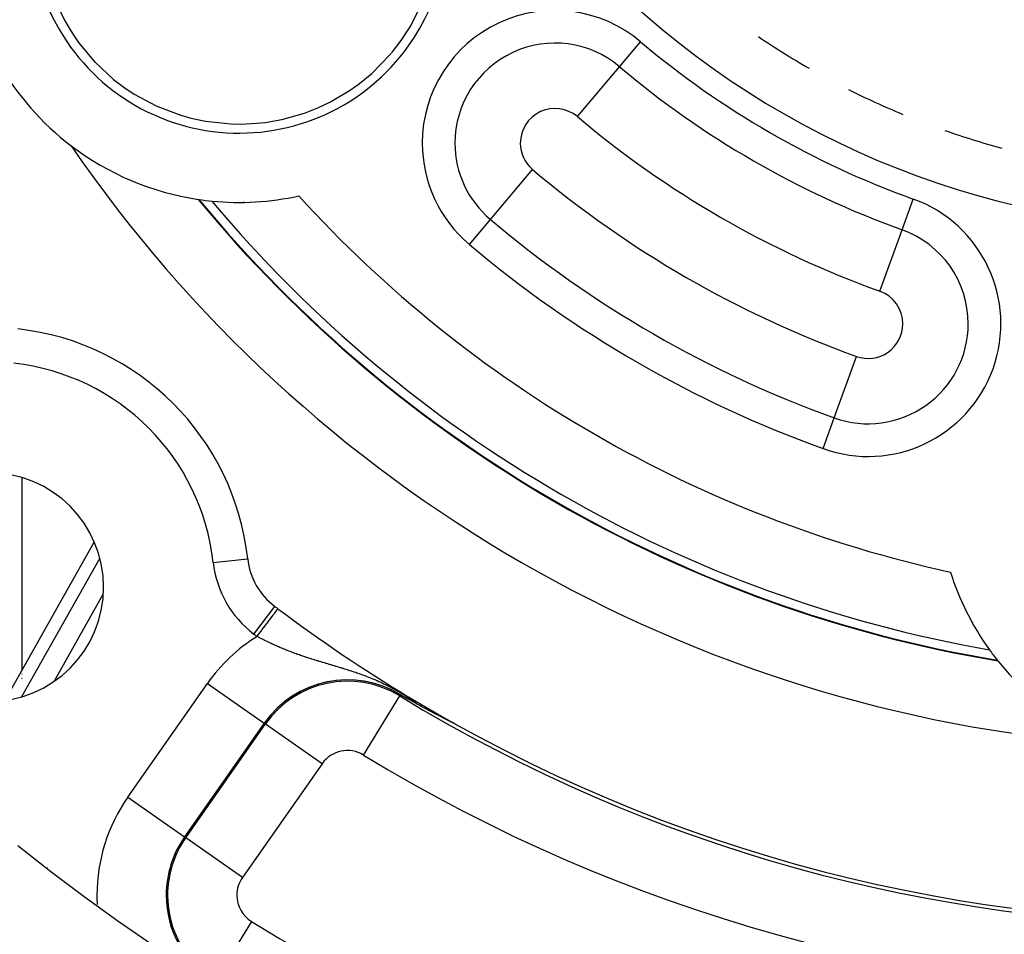
# Model space of a CAD drawing. Extents: x 24 to 849, y -448 to 237.
# Drawn here: x 755 to 784, y -145 to -118 of the extents above; entities that cross this region are included whole.
import ezdxf

# ---------------------------------------------------------------- set-up
doc = ezdxf.new("R2010")
doc.units = 0
doc.linetypes.add('DASHED', pattern=[11.05, 8.7, -2.35])
doc.layers.get('0').update_dxf_attribs({"linetype": 'CONTINUOUS'})
doc.layers.add('NEVIDI', color=4, linetype='DASHED')

msp = doc.modelspace()

# ---------------------------------------------------------------- linework, layer by layer
at = {"color": 2}
for p, q in [((756.116577, -117.81845), (756.42858, -118.485566)), ((766.420564, -118.606201), (766.749456, -117.946825)), ((756.42858, -118.485566), (756.599532, -118.776398)), ((766.130416, -119.05717), (766.355017, -118.716212)), ((766.355017, -118.716212), (766.420564, -118.606201)), ((756.599532, -118.776398), (756.667879, -118.8826)), ((756.667879, -118.8826), (756.823732, -119.107296)), ((756.823732, -119.107296), (757.294837, -119.67306)), ((765.881249, -119.380611), (766.130416, -119.05717)), ((765.282371, -120.004218), (765.798598, -119.478426)), ((765.798598, -119.478426), (765.881249, -119.380611)), ((757.294837, -119.67306), (757.311253, -119.690291)), ((757.311253, -119.690291), (757.834994, -120.174053)), ((764.92961, -120.295309), (765.282371, -120.004218)), ((757.834994, -120.174053), (758.127787, -120.397517)), ((758.127787, -120.397517), (758.434459, -120.601519)), ((764.702843, -120.458893), (764.92961, -120.295309)), ((758.434459, -120.601519), (759.062473, -120.93905)), ((764.096907, -120.821091), (764.690981, -120.466991)), ((764.690981, -120.466991), (764.702843, -120.458893)), ((759.062473, -120.93905), (759.084113, -120.948956)), ((759.084113, -120.948956), (759.772504, -121.210004)), ((763.393775, -121.127501), (763.725917, -120.996697)), ((763.725917, -120.996697), (764.069747, -120.835061)), ((764.069747, -120.835061), (764.096907, -120.821091)), ((759.772504, -121.210004), (760.03572, -121.284138)), ((760.03572, -121.284138), (760.158396, -121.31415)), ((762.685942, -121.330803), (763.339053, -121.146788)), ((763.339053, -121.146788), (763.393775, -121.127501)), ((760.158396, -121.31415), (760.489059, -121.381009)), ((760.489059, -121.381009), (761.221429, -121.458615)), ((761.221429, -121.458615), (761.506385, -121.463369)), ((761.506385, -121.463369), (761.957736, -121.441909)), ((761.957736, -121.441909), (762.207087, -121.414639)), ((762.207087, -121.414639), (762.685942, -121.330803)), ((761.587347, -123.71469), (761.604103, -123.724365)), ((761.604103, -123.724365), (761.587347, -123.71469)), ((756.621743, -127.721646), (756.62212, -127.723574)), ((754.704385, -138.093158), (757.276082, -133.533129)), ((782.604754, -135.946501), (782.604754, -135.947717)), ((782.60532, -135.849423), (782.622161, -135.859146)), ((782.622161, -135.859146), (782.60532, -135.849423)), ((782.604754, -136.792368), (782.604754, -136.796402)), ((766.143054, -137.953645), (766.113006, -137.936511)), ((766.317486, -138.052544), (766.143054, -137.953645)), ((766.412884, -138.106241), (766.317486, -138.052544)), ((766.581442, -138.200477), (766.412884, -138.106241)), ((766.582689, -138.201175), (766.58144, -138.200473)), ((766.583937, -138.201877), (766.582689, -138.201175)), ((766.584666, -138.202286), (766.583937, -138.201877)), ((766.585186, -138.202579), (766.584666, -138.202286)), ((766.586435, -138.20328), (766.585186, -138.202579)), ((766.587684, -138.203981), (766.586435, -138.20328)), ((766.588933, -138.204681), (766.587684, -138.203981)), ((766.590182, -138.205381), (766.588933, -138.204681)), ((766.591431, -138.206082), (766.590182, -138.205381)), ((766.592681, -138.206781), (766.591431, -138.206082)), ((766.593931, -138.207481), (766.592681, -138.206781)), ((766.594467, -138.207781), (766.593931, -138.207481)), ((766.595182, -138.20818), (766.594467, -138.207781)), ((766.596433, -138.20888), (766.595182, -138.20818)), ((766.597685, -138.209579), (766.596433, -138.20888)), ((766.598937, -138.210278), (766.597685, -138.209579)), ((766.60019, -138.210978), (766.598937, -138.210278)), ((766.601443, -138.211677), (766.60019, -138.210978)), ((766.602697, -138.212376), (766.601443, -138.211677)), ((766.603952, -138.213075), (766.602697, -138.212376)), ((766.605208, -138.213775), (766.603952, -138.213075)), ((766.606464, -138.214474), (766.605208, -138.213775)), ((766.607721, -138.215174), (766.606464, -138.214474)), ((766.608636, -138.215683), (766.607721, -138.215174)), ((766.60898, -138.215874), (766.608636, -138.215683)), ((766.610239, -138.216574), (766.60898, -138.215874)), ((766.611499, -138.217275), (766.610239, -138.216574)), ((766.61276, -138.217975), (766.611499, -138.217275)), ((766.614022, -138.218676), (766.61276, -138.217975)), ((766.615286, -138.219378), (766.614022, -138.218676)), ((766.616551, -138.220079), (766.615286, -138.219378)), ((766.617816, -138.220781), (766.616551, -138.220079)), ((766.619084, -138.221484), (766.617816, -138.220781)), ((766.620352, -138.222187), (766.619084, -138.221484)), ((766.621622, -138.22289), (766.620352, -138.222187)), ((766.622893, -138.223594), (766.621622, -138.22289)), ((766.623166, -138.223745), (766.622893, -138.223594)), ((766.624166, -138.224298), (766.623166, -138.223745)), ((766.62544, -138.225003), (766.624166, -138.224298)), ((766.626716, -138.225709), (766.62544, -138.225003)), ((766.627993, -138.226415), (766.626716, -138.225709)), ((766.629272, -138.227122), (766.627993, -138.226415)), ((766.630552, -138.227829), (766.629272, -138.227122)), ((766.631834, -138.228537), (766.630552, -138.227829)), ((766.632369, -138.228833), (766.631834, -138.228537)), ((766.633118, -138.229246), (766.632369, -138.228833)), ((766.634404, -138.229956), (766.633118, -138.229246)), ((766.635692, -138.230666), (766.634404, -138.229956)), ((766.636981, -138.231377), (766.635692, -138.230666)), ((766.638272, -138.232089), (766.636981, -138.231377)), ((766.639566, -138.232802), (766.638272, -138.232089)), ((766.640676, -138.233414), (766.639566, -138.232802)), ((766.640861, -138.233516), (766.640676, -138.233414)), ((766.642158, -138.234231), (766.640861, -138.233516)), ((766.643458, -138.234946), (766.642158, -138.234231)), ((766.644759, -138.235663), (766.643458, -138.234946)), ((766.646063, -138.23638), (766.644759, -138.235663)), ((766.647369, -138.237099), (766.646063, -138.23638)), ((766.648677, -138.237818), (766.647369, -138.237099)), ((766.649987, -138.238539), (766.648677, -138.237818)), ((766.6513, -138.239261), (766.649987, -138.238539)), ((766.652615, -138.239983), (766.6513, -138.239261)), ((766.653932, -138.240707), (766.652615, -138.239983)), ((766.655252, -138.241432), (766.653932, -138.240707)), ((766.655913, -138.241795), (766.655252, -138.241432)), ((766.656574, -138.242158), (766.655913, -138.241795)), ((766.657899, -138.242886), (766.656574, -138.242158)), ((766.659226, -138.243614), (766.657899, -138.242886)), ((766.660556, -138.244344), (766.659226, -138.243614)), ((766.661888, -138.245075), (766.660556, -138.244344)), ((766.663223, -138.245807), (766.661888, -138.245075)), ((766.66456, -138.24654), (766.663223, -138.245807)), ((766.6659, -138.247275), (766.66456, -138.24654)), ((766.667243, -138.248011), (766.6659, -138.247275)), ((766.668589, -138.248748), (766.667243, -138.248011)), ((766.669937, -138.249487), (766.668589, -138.248748)), ((766.671288, -138.250227), (766.669937, -138.249487)), ((766.672642, -138.250969), (766.671288, -138.250227)), ((766.673708, -138.251552), (766.672642, -138.250969)), ((766.673999, -138.251712), (766.673708, -138.251552)), ((766.675358, -138.252456), (766.673999, -138.251712)), ((766.676721, -138.253201), (766.675358, -138.252456)), ((766.678086, -138.253949), (766.676721, -138.253201)), ((766.679455, -138.254697), (766.678086, -138.253949)), ((766.67956, -138.254755), (766.679455, -138.254697)), ((766.680826, -138.255447), (766.67956, -138.254755)), ((766.682201, -138.256199), (766.680826, -138.255447)), ((766.683578, -138.256952), (766.682201, -138.256199)), ((766.684268, -138.257329), (766.683578, -138.256952)), ((766.684959, -138.257707), (766.684268, -138.257329)), ((766.686343, -138.258463), (766.684959, -138.257707)), ((766.68773, -138.259221), (766.686343, -138.258463)), ((766.68912, -138.259981), (766.68773, -138.259221)), ((766.690514, -138.260742), (766.68912, -138.259981)), ((766.69191, -138.261504), (766.690514, -138.260742)), ((766.69331, -138.262269), (766.69191, -138.261504)), ((766.694714, -138.263035), (766.69331, -138.262269)), ((766.69612, -138.263802), (766.694714, -138.263035)), ((766.69753, -138.264572), (766.69612, -138.263802)), ((766.698944, -138.265343), (766.69753, -138.264572)), ((766.700361, -138.266116), (766.698944, -138.265343)), ((766.701781, -138.26689), (766.700361, -138.266116)), ((766.703205, -138.267666), (766.701781, -138.26689)), ((766.704632, -138.268445), (766.703205, -138.267666)), ((766.706063, -138.269224), (766.704632, -138.268445)), ((766.707498, -138.270006), (766.706063, -138.269224)), ((766.708936, -138.27079), (766.707498, -138.270006)), ((766.710378, -138.271575), (766.708936, -138.27079)), ((766.711823, -138.272362), (766.710378, -138.271575)), ((766.713272, -138.273151), (766.711823, -138.272362)), ((766.714725, -138.273942), (766.713272, -138.273151)), ((766.716182, -138.274735), (766.714725, -138.273942)), ((766.717642, -138.27553), (766.716182, -138.274735)), ((766.719106, -138.276326), (766.717642, -138.27553)), ((766.720574, -138.277125), (766.719106, -138.276326)), ((766.722046, -138.277926), (766.720574, -138.277125)), ((766.723522, -138.278728), (766.722046, -138.277926)), ((766.725001, -138.279533), (766.723522, -138.278728)), ((766.725743, -138.279936), (766.725001, -138.279533)), ((766.727057, -138.28065), (766.725743, -138.279936)), ((766.728931, -138.281668), (766.727057, -138.28065)), ((766.729464, -138.281958), (766.728931, -138.281668)), ((766.73096, -138.282771), (766.729464, -138.281958)), ((766.732459, -138.283585), (766.73096, -138.282771)), ((766.733963, -138.284402), (766.732459, -138.283585)), ((766.735471, -138.285221), (766.733963, -138.284402)), ((766.736983, -138.286041), (766.735471, -138.285221)), ((766.738499, -138.286864), (766.736983, -138.286041)), ((766.74002, -138.287689), (766.738499, -138.286864)), ((766.741544, -138.288517), (766.74002, -138.287689)), ((766.743073, -138.289346), (766.741544, -138.288517)), ((766.744606, -138.290177), (766.743073, -138.289346)), ((766.746144, -138.291011), (766.744606, -138.290177)), ((766.747685, -138.291847), (766.746144, -138.291011)), ((766.749231, -138.292685), (766.747685, -138.291847)), ((766.750782, -138.293525), (766.749231, -138.292685)), ((766.751004, -138.293645), (766.750782, -138.293525)), ((766.752337, -138.294367), (766.751004, -138.293645)), ((766.753896, -138.295212), (766.752337, -138.294367)), ((766.75546, -138.296058), (766.753896, -138.295212)), ((766.757028, -138.296908), (766.75546, -138.296058)), ((766.758601, -138.297759), (766.757028, -138.296908)), ((766.760178, -138.298612), (766.758601, -138.297759)), ((766.76176, -138.299468), (766.760178, -138.298612)), ((766.763347, -138.300327), (766.76176, -138.299468)), ((766.764938, -138.301187), (766.763347, -138.300327)), ((766.765575, -138.301532), (766.764938, -138.301187)), ((766.766533, -138.30205), (766.765575, -138.301532)), ((766.768134, -138.302915), (766.766533, -138.30205)), ((766.769739, -138.303782), (766.768134, -138.302915)), ((766.771349, -138.304652), (766.769739, -138.303782)), ((766.772963, -138.305524), (766.771349, -138.304652)), ((766.774583, -138.306399), (766.772963, -138.305524)), ((766.775124, -138.306691), (766.774583, -138.306399)), ((766.776207, -138.307276), (766.775124, -138.306691)), ((766.777836, -138.308155), (766.776207, -138.307276)), ((766.77947, -138.309037), (766.777836, -138.308155)), ((766.781109, -138.309921), (766.77947, -138.309037)), ((766.782752, -138.310808), (766.781109, -138.309921)), ((766.784401, -138.311697), (766.782752, -138.310808)), ((766.786054, -138.312589), (766.784401, -138.311697)), ((766.787713, -138.313483), (766.786054, -138.312589)), ((766.789376, -138.314379), (766.787713, -138.313483)), ((766.791045, -138.315278), (766.789376, -138.314379)), ((766.792719, -138.316179), (766.791045, -138.315278)), ((766.794398, -138.317083), (766.792719, -138.316179)), ((766.796082, -138.31799), (766.794398, -138.317083)), ((766.797771, -138.318899), (766.796082, -138.31799)), ((766.799465, -138.319811), (766.797771, -138.318899)), ((766.801165, -138.320725), (766.799465, -138.319811)), ((766.80287, -138.321642), (766.801165, -138.320725)), ((766.804237, -138.322377), (766.80287, -138.321642)), ((766.80458, -138.322561), (766.804237, -138.322377)), ((766.806295, -138.323484), (766.80458, -138.322561)), ((766.808016, -138.324408), (766.806295, -138.323484)), ((766.809742, -138.325336), (766.808016, -138.324408)), ((766.811474, -138.326266), (766.809742, -138.325336)), ((766.813211, -138.327199), (766.811474, -138.326266)), ((766.814954, -138.328134), (766.813211, -138.327199)), ((766.816702, -138.329073), (766.814954, -138.328134)), ((766.818456, -138.330014), (766.816702, -138.329073)), ((766.820216, -138.330958), (766.818456, -138.330014)), ((766.821981, -138.331904), (766.820216, -138.330958)), ((766.823752, -138.332854), (766.821981, -138.331904)), ((766.82387, -138.332917), (766.823752, -138.332854)), ((766.825528, -138.333806), (766.82387, -138.332917)), ((766.827311, -138.334761), (766.825528, -138.333806)), ((766.829099, -138.33572), (766.827311, -138.334761)), ((766.830893, -138.336681), (766.829099, -138.33572)), ((766.832692, -138.337644), (766.830893, -138.336681)), ((766.834498, -138.338611), (766.832692, -138.337644)), ((766.83631, -138.339581), (766.834498, -138.338611)), ((766.838127, -138.340554), (766.83631, -138.339581)), ((766.839951, -138.34153), (766.838127, -138.340554)), ((766.841781, -138.342509), (766.839951, -138.34153)), ((766.843616, -138.343491), (766.841781, -138.342509)), ((766.845458, -138.344475), (766.843616, -138.343491)), ((766.847306, -138.345463), (766.845458, -138.344475)), ((766.848581, -138.346145), (766.847306, -138.345463)), ((766.849161, -138.346455), (766.848581, -138.346145)), ((766.851021, -138.347449), (766.849161, -138.346455)), ((766.852888, -138.348446), (766.851021, -138.347449)), ((766.854761, -138.349447), (766.852888, -138.348446)), ((766.856641, -138.35045), (766.854761, -138.349447)), ((766.858526, -138.351457), (766.856641, -138.35045)), ((766.860419, -138.352467), (766.858526, -138.351457)), ((766.862317, -138.353481), (766.860419, -138.352467)), ((766.862453, -138.353553), (766.862317, -138.353481)), ((766.864223, -138.354497), (766.862453, -138.353553)), ((766.866134, -138.355517), (766.864223, -138.354497)), ((766.868053, -138.356541), (766.866134, -138.355517)), ((766.869978, -138.357567), (766.868053, -138.356541)), ((766.871909, -138.358597), (766.869978, -138.357567)), ((766.873391, -138.359387), (766.871909, -138.358597)), ((766.873848, -138.35963), (766.873391, -138.359387)), ((766.875793, -138.360667), (766.873848, -138.35963)), ((766.877745, -138.361707), (766.875793, -138.360667)), ((766.878497, -138.362108), (766.877745, -138.361707)), ((766.879703, -138.36275), (766.878497, -138.362108)), ((766.881669, -138.363797), (766.879703, -138.36275)), ((766.883641, -138.364847), (766.881669, -138.363797)), ((766.88562, -138.365901), (766.883641, -138.364847)), ((766.887607, -138.366958), (766.88562, -138.365901)), ((766.8896, -138.368019), (766.887607, -138.366958)), ((766.8916, -138.369084), (766.8896, -138.368019)), ((766.893608, -138.370152), (766.8916, -138.369084)), ((766.895622, -138.371223), (766.893608, -138.370152)), ((766.897644, -138.372298), (766.895622, -138.371223)), ((766.898432, -138.372718), (766.897644, -138.372298)), ((766.899673, -138.373377), (766.898432, -138.372718)), ((766.901709, -138.37446), (766.899673, -138.373377)), ((766.903753, -138.375546), (766.901709, -138.37446)), ((766.905803, -138.376636), (766.903753, -138.375546)), ((766.907862, -138.377729), (766.905803, -138.376636)), ((766.909927, -138.378827), (766.907862, -138.377729)), ((766.912, -138.379928), (766.909927, -138.378827)), ((766.914081, -138.381033), (766.912, -138.379928)), ((766.914677, -138.381349), (766.914081, -138.381033)), ((766.916169, -138.382141), (766.914677, -138.381349)), ((766.918265, -138.383254), (766.916169, -138.382141)), ((766.920369, -138.38437), (766.918265, -138.383254)), ((766.92248, -138.385491), (766.920369, -138.38437)), ((766.923774, -138.386177), (766.92248, -138.385491)), ((766.924599, -138.386615), (766.923774, -138.386177)), ((766.926725, -138.387743), (766.924599, -138.386615)), ((766.92886, -138.388875), (766.926725, -138.387743)), ((766.931002, -138.390011), (766.92886, -138.388875)), ((766.933153, -138.391152), (766.931002, -138.390011)), ((766.935311, -138.392296), (766.933153, -138.391152)), ((766.937477, -138.393444), (766.935311, -138.392296)), ((766.939651, -138.394596), (766.937477, -138.393444)), ((766.941834, -138.395753), (766.939651, -138.394596)), ((766.944024, -138.396913), (766.941834, -138.395753)), ((766.946222, -138.398077), (766.944024, -138.396913)), ((766.946901, -138.398436), (766.946222, -138.398077)), ((766.949255, -138.399683), (766.946901, -138.398436)), ((766.9502, -138.400184), (766.949255, -138.399683)), ((766.950643, -138.400418), (766.9502, -138.400184)), ((766.952866, -138.401595), (766.950643, -138.400418)), ((766.955097, -138.402776), (766.952866, -138.401595)), ((766.957335, -138.40396), (766.955097, -138.402776)), ((766.959582, -138.405149), (766.957335, -138.40396)), ((766.961837, -138.406342), (766.959582, -138.405149)), ((766.964101, -138.407539), (766.961837, -138.406342)), ((766.966372, -138.40874), (766.964101, -138.407539)), ((766.968651, -138.409945), (766.966372, -138.40874)), ((766.970939, -138.411155), (766.968651, -138.409945)), ((766.973235, -138.412368), (766.970939, -138.411155)), ((766.975053, -138.413329), (766.973235, -138.412368)), ((766.975539, -138.413585), (766.975053, -138.413329)), ((766.977851, -138.414807), (766.975539, -138.413585)), ((766.980172, -138.416032), (766.977851, -138.414807)), ((766.9825, -138.417262), (766.980172, -138.416032)), ((766.984837, -138.418496), (766.9825, -138.417262)), ((766.985423, -138.418805), (766.984837, -138.418496)), ((766.987183, -138.419734), (766.985423, -138.418805)), ((766.989536, -138.420976), (766.987183, -138.419734)), ((766.991898, -138.422222), (766.989536, -138.420976)), ((766.994268, -138.423473), (766.991898, -138.422222)), ((766.996647, -138.424727), (766.994268, -138.423473)), ((766.999034, -138.425986), (766.996647, -138.424727)), ((767.001069, -138.427059), (766.999034, -138.425986)), ((767.001429, -138.427249), (767.001069, -138.427059)), ((767.003833, -138.428516), (767.001429, -138.427249)), ((767.006245, -138.429787), (767.003833, -138.428516)), ((767.008665, -138.431062), (767.006245, -138.429787)), ((767.011094, -138.432342), (767.008665, -138.431062)), ((767.013532, -138.433625), (767.011094, -138.432342)), ((767.015978, -138.434913), (767.013532, -138.433625)), ((767.018432, -138.436206), (767.015978, -138.434913)), ((767.020315, -138.437196), (767.018432, -138.436206)), ((767.020895, -138.437502), (767.020315, -138.437196)), ((767.023367, -138.438803), (767.020895, -138.437502)), ((767.025847, -138.440107), (767.023367, -138.438803)), ((767.027268, -138.440855), (767.025847, -138.440107)), ((767.028336, -138.441416), (767.027268, -138.440855)), ((767.030833, -138.44273), (767.028336, -138.441416)), ((767.033339, -138.444048), (767.030833, -138.44273)), ((767.035854, -138.445369), (767.033339, -138.444048)), ((767.038377, -138.446696), (767.035854, -138.445369)), ((767.040909, -138.448026), (767.038377, -138.446696)), ((767.04345, -138.449361), (767.040909, -138.448026)), ((767.045999, -138.4507), (767.04345, -138.449361)), ((767.048558, -138.452044), (767.045999, -138.4507)), ((767.04984, -138.452717), (767.048558, -138.452044)), ((767.053701, -138.454744), (767.04984, -138.452717)), ((767.054916, -138.455382), (767.053701, -138.454744)), ((767.056285, -138.456101), (767.054916, -138.455382)), ((767.058879, -138.457462), (767.056285, -138.456101)), ((767.061482, -138.458828), (767.058879, -138.457462)), ((767.064093, -138.460198), (767.061482, -138.458828)), ((767.066714, -138.461572), (767.064093, -138.460198)), ((767.069343, -138.462951), (767.066714, -138.461572)), ((767.071982, -138.464334), (767.069343, -138.462951)), ((767.074629, -138.465722), (767.071982, -138.464334)), ((767.077286, -138.467115), (767.074629, -138.465722)), ((767.079951, -138.468512), (767.077286, -138.467115)), ((767.080333, -138.468712), (767.079951, -138.468512)), ((767.082626, -138.469913), (767.080333, -138.468712)), ((767.08531, -138.471319), (767.082626, -138.469913)), ((767.088004, -138.47273), (767.08531, -138.471319)), ((767.089283, -138.4734), (767.088004, -138.47273)), ((767.090706, -138.474145), (767.089283, -138.4734)), ((767.093418, -138.475565), (767.090706, -138.474145)), ((767.096139, -138.476989), (767.093418, -138.475565)), ((767.098869, -138.478418), (767.096139, -138.476989)), ((767.101608, -138.479852), (767.098869, -138.478418)), ((767.104356, -138.48129), (767.101608, -138.479852)), ((767.107114, -138.482733), (767.104356, -138.48129)), ((767.10988, -138.48418), (767.107114, -138.482733)), ((767.112656, -138.485631), (767.10988, -138.48418)), ((767.11544, -138.487087), (767.112656, -138.485631)), ((767.118234, -138.488547), (767.11544, -138.487087)), ((767.121036, -138.490012), (767.118234, -138.488547)), ((767.123566, -138.491334), (767.121036, -138.490012)), ((767.123847, -138.491481), (767.123566, -138.491334)), ((767.126667, -138.492954), (767.123847, -138.491481)), ((767.129496, -138.494432), (767.126667, -138.492954)), ((767.132334, -138.495914), (767.129496, -138.494432)), ((767.134313, -138.496948), (767.132334, -138.495914)), ((767.13518, -138.4974), (767.134313, -138.496948)), ((767.138035, -138.498891), (767.13518, -138.4974)), ((767.140899, -138.500386), (767.138035, -138.498891)), ((767.143771, -138.501885), (767.140899, -138.500386)), ((767.146652, -138.503388), (767.143771, -138.501885)), ((767.149542, -138.504895), (767.146652, -138.503388)), ((767.15244, -138.506407), (767.149542, -138.504895)), ((767.155347, -138.507922), (767.15244, -138.506407)), ((767.157679, -138.509138), (767.155347, -138.507922)), ((767.158262, -138.509442), (767.157679, -138.509138)), ((767.161186, -138.510966), (767.158262, -138.509442)), ((767.161568, -138.511165), (767.161186, -138.510966)), ((767.164119, -138.512494), (767.161568, -138.511165)), ((767.167059, -138.514026), (767.164119, -138.512494)), ((767.170008, -138.515563), (767.167059, -138.514026)), ((767.172966, -138.517103), (767.170008, -138.515563)), ((767.175932, -138.518647), (767.172966, -138.517103)), ((767.177824, -138.519632), (767.175932, -138.518647)), ((767.178907, -138.520196), (767.177824, -138.519632)), ((767.181889, -138.521748), (767.178907, -138.520196)), ((767.18488, -138.523305), (767.181889, -138.521748)), ((767.18788, -138.524866), (767.18488, -138.523305)), ((767.189056, -138.525477), (767.18788, -138.524866)), ((767.191748, -138.526878), (767.189056, -138.525477)), ((767.193903, -138.527999), (767.191748, -138.526878)), ((767.196928, -138.529572), (767.193903, -138.527999)), ((767.19996, -138.531148), (767.196928, -138.529572)), ((767.203001, -138.532729), (767.19996, -138.531148)), ((767.20605, -138.534314), (767.203001, -138.532729)), ((767.209107, -138.535902), (767.20605, -138.534314)), ((767.212172, -138.537495), (767.209107, -138.535902)), ((767.215245, -138.539091), (767.212172, -138.537495)), ((767.216785, -138.539891), (767.215245, -138.539091)), ((767.218326, -138.540691), (767.216785, -138.539891)), ((767.221415, -138.542295), (767.218326, -138.540691)), ((767.224512, -138.543903), (767.221415, -138.542295)), ((767.225694, -138.544517), (767.224512, -138.543903)), ((767.227617, -138.545515), (767.225694, -138.544517)), ((767.230729, -138.54713), (767.227617, -138.545515)), ((767.233849, -138.548749), (767.230729, -138.54713)), ((767.236976, -138.550371), (767.233849, -138.548749)), ((767.240111, -138.551997), (767.236976, -138.550371)), ((767.243253, -138.553627), (767.240111, -138.551997)), ((767.244564, -138.554306), (767.243253, -138.553627)), ((767.246402, -138.555259), (767.244564, -138.554306)), ((767.249558, -138.556895), (767.246402, -138.555259)), ((767.252722, -138.558535), (767.249558, -138.556895)), ((767.255892, -138.560178), (767.252722, -138.558535)), ((767.259069, -138.561823), (767.255892, -138.560178)), ((767.259648, -138.562123), (767.259069, -138.561823)), ((767.262253, -138.563472), (767.259648, -138.562123)), ((767.265444, -138.565125), (767.262253, -138.563472)), ((767.268642, -138.56678), (767.265444, -138.565125)), ((767.271845, -138.568438), (767.268642, -138.56678)), ((767.272615, -138.568836), (767.271845, -138.568438)), ((767.275056, -138.570099), (767.272615, -138.568836)), ((767.278272, -138.571763), (767.275056, -138.570099)), ((767.281495, -138.57343), (767.278272, -138.571763)), ((767.284725, -138.5751), (767.281495, -138.57343)), ((767.28796, -138.576772), (767.284725, -138.5751)), ((767.291201, -138.578447), (767.28796, -138.576772)), ((767.293601, -138.579687), (767.291201, -138.578447)), ((767.294448, -138.580125), (767.293601, -138.579687)), ((767.297702, -138.581806), (767.294448, -138.580125)), ((767.30071, -138.58336), (767.297702, -138.581806)), ((767.30096, -138.583489), (767.30071, -138.58336)), ((767.304225, -138.585175), (767.30096, -138.583489)), ((767.307495, -138.586863), (767.304225, -138.585175)), ((767.310771, -138.588554), (767.307495, -138.586863)), ((767.314052, -138.590247), (767.310771, -138.588554)), ((767.317339, -138.591942), (767.314052, -138.590247)), ((767.320631, -138.59364), (767.317339, -138.591942)), ((767.323928, -138.59534), (767.320631, -138.59364)), ((767.32723, -138.597043), (767.323928, -138.59534)), ((767.327518, -138.597191), (767.32723, -138.597043)), ((767.329093, -138.598002), (767.327518, -138.597191)), ((767.330538, -138.598747), (767.329093, -138.598002)), ((767.33385, -138.600454), (767.330538, -138.598747)), ((767.336865, -138.602007), (767.33385, -138.600454)), ((767.337167, -138.602163), (767.336865, -138.602007)), ((767.340489, -138.603874), (767.337167, -138.602163)), ((767.343816, -138.605587), (767.340489, -138.603874)), ((767.347147, -138.607302), (767.343816, -138.605587)), ((767.350483, -138.609019), (767.347147, -138.607302)), ((767.353824, -138.610738), (767.350483, -138.609019)), ((767.357169, -138.612459), (767.353824, -138.610738)), ((767.357426, -138.612591), (767.357169, -138.612459)), ((767.361392, -138.614631), (767.357426, -138.612591)), ((767.363871, -138.615906), (767.361392, -138.614631)), ((762.181102, -138.756402), (762.182125, -138.757118)), ((762.215746, -138.78066), (762.214723, -138.779944)), ((767.367229, -138.617632), (767.363871, -138.615906)), ((767.37059, -138.61936), (767.367229, -138.617632)), ((767.373955, -138.621089), (767.37059, -138.61936)), ((767.377323, -138.62282), (767.373955, -138.621089)), ((767.380695, -138.624552), (767.377323, -138.62282)), ((767.384071, -138.626285), (767.380695, -138.624552)), ((767.385889, -138.627219), (767.384071, -138.626285)), ((767.387449, -138.62802), (767.385889, -138.627219)), ((767.39083, -138.629755), (767.387449, -138.62802)), ((767.394215, -138.631492), (767.39083, -138.629755)), ((767.395202, -138.631999), (767.394215, -138.631492)), ((767.397602, -138.63323), (767.395202, -138.631999)), ((767.400991, -138.634968), (767.397602, -138.63323)), ((767.404383, -138.636708), (767.400991, -138.634968)), ((767.407777, -138.638448), (767.404383, -138.636708)), ((767.411173, -138.640188), (767.407777, -138.638448)), ((767.41444, -138.641863), (767.411173, -138.640188)), ((767.414571, -138.64193), (767.41444, -138.641863)), ((767.417971, -138.643672), (767.414571, -138.64193)), ((767.421373, -138.645414), (767.417971, -138.643672)), ((767.424776, -138.647157), (767.421373, -138.645414)), ((767.42818, -138.648899), (767.424776, -138.647157)), ((767.429031, -138.649335), (767.42818, -138.648899)), ((767.431586, -138.650643), (767.429031, -138.649335)), ((767.434992, -138.652386), (767.431586, -138.650643)), ((767.4384, -138.654129), (767.434992, -138.652386)), ((767.441808, -138.655872), (767.4384, -138.654129)), ((767.443119, -138.656543), (767.441808, -138.655872)), ((767.445217, -138.657615), (767.443119, -138.656543)), ((767.448627, -138.659358), (767.445217, -138.657615)), ((767.452036, -138.661101), (767.448627, -138.659358)), ((767.455446, -138.662843), (767.452036, -138.661101)), ((767.458855, -138.664585), (767.455446, -138.662843)), ((767.462263, -138.666325), (767.458855, -138.664585)), ((767.462831, -138.666615), (767.462263, -138.666325)), ((767.465669, -138.668065), (767.462831, -138.666615)), ((767.469074, -138.669802), (767.465669, -138.668065)), ((767.471692, -138.671138), (767.469074, -138.669802)), ((767.472477, -138.671539), (767.471692, -138.671138)), ((767.475877, -138.673273), (767.472477, -138.671539)), ((767.479275, -138.675006), (767.475877, -138.673273)), ((767.482669, -138.676736), (767.479275, -138.675006)), ((767.486059, -138.678464), (767.482669, -138.676736)), ((767.489445, -138.680188), (767.486059, -138.678464)), ((767.492827, -138.68191), (767.489445, -138.680188)), ((767.496203, -138.683629), (767.492827, -138.68191)), ((767.496625, -138.683844), (767.496203, -138.683629)), ((767.500092, -138.685608), (767.496625, -138.683844)), ((767.502939, -138.687056), (767.500092, -138.685608)), ((767.506298, -138.688763), (767.502939, -138.687056)), ((767.50965, -138.690466), (767.506298, -138.688763)), ((767.512994, -138.692165), (767.50965, -138.690466)), ((767.516331, -138.69386), (767.512994, -138.692165)), ((767.518995, -138.695211), (767.516331, -138.69386)), ((767.51966, -138.695549), (767.518995, -138.695211)), ((767.52298, -138.697233), (767.51966, -138.695549)), ((767.526291, -138.698912), (767.52298, -138.697233)), ((767.528451, -138.700007), (767.526291, -138.698912)), ((767.530166, -138.700876), (767.528451, -138.700007)), ((767.532885, -138.702253), (767.530166, -138.700876)), ((767.536166, -138.703915), (767.532885, -138.702253)), ((767.539437, -138.70557), (767.536166, -138.703915)), ((767.542696, -138.707219), (767.539437, -138.70557)), ((767.545943, -138.70886), (767.542696, -138.707219)), ((767.549178, -138.710495), (767.545943, -138.70886)), ((767.552399, -138.712122), (767.549178, -138.710495)), ((767.555607, -138.713741), (767.552399, -138.712122)), ((767.556375, -138.714129), (767.555607, -138.713741)), ((767.558801, -138.715352), (767.556375, -138.714129)), ((767.56198, -138.716955), (767.558801, -138.715352)), ((767.563495, -138.717719), (767.56198, -138.716955)), ((767.565144, -138.71855), (767.563495, -138.717719)), ((767.568291, -138.720135), (767.565144, -138.71855)), ((767.571423, -138.721711), (767.568291, -138.720135)), ((767.574537, -138.723278), (767.571423, -138.721711)), ((767.577634, -138.724835), (767.574537, -138.723278)), ((767.580712, -138.726382), (767.577634, -138.724835)), ((767.58377, -138.727918), (767.580712, -138.726382)), ((767.583897, -138.727982), (767.58377, -138.727918)), ((767.586807, -138.729442), (767.583897, -138.727982)), ((767.589822, -138.730953), (767.586807, -138.729442)), ((767.592812, -138.732451), (767.589822, -138.730953)), ((767.595776, -138.733935), (767.592812, -138.732451)), ((767.596197, -138.734146), (767.595776, -138.733935)), ((767.598714, -138.735404), (767.596197, -138.734146)), ((767.601623, -138.736858), (767.598714, -138.735404)), ((767.604502, -138.738295), (767.601623, -138.736858)), ((767.60735, -138.739714), (767.604502, -138.738295)), ((767.610166, -138.741116), (767.60735, -138.739714)), ((767.610531, -138.741298), (767.610166, -138.741116)), ((767.612948, -138.7425), (767.610531, -138.741298)), ((767.615694, -138.743863), (767.612948, -138.7425)), ((767.618403, -138.745207), (767.615694, -138.743863)), ((767.621074, -138.74653), (767.618403, -138.745207)), ((767.623705, -138.747831), (767.621074, -138.74653)), ((767.626296, -138.74911), (767.623705, -138.747831)), ((767.627957, -138.749929), (767.626296, -138.74911)), ((767.628844, -138.750366), (767.627957, -138.749929)), ((767.631349, -138.751599), (767.628844, -138.750366)), ((767.633808, -138.752807), (767.631349, -138.751599)), ((767.635677, -138.753724), (767.633808, -138.752807)), ((767.636221, -138.75399), (767.635677, -138.753724)), ((767.638586, -138.755147), (767.636221, -138.75399)), ((767.640898, -138.756276), (767.638586, -138.755147)), ((767.643156, -138.757376), (767.640898, -138.756276)), ((767.645355, -138.758444), (767.643156, -138.757376)), ((767.647493, -138.759479), (767.645355, -138.758444)), ((767.649566, -138.760479), (767.647493, -138.759479)), ((767.651571, -138.761442), (767.649566, -138.760479)), ((767.653506, -138.762368), (767.651571, -138.761442)), ((767.655367, -138.763254), (767.653506, -138.762368)), ((767.657152, -138.764099), (767.655367, -138.763254)), ((767.657268, -138.764154), (767.657152, -138.764099)), ((767.657932, -138.764467), (767.657268, -138.764154)), ((767.659683, -138.765288), (767.657932, -138.764467)), ((767.660486, -138.765663), (767.659683, -138.765288)), ((767.662029, -138.766379), (767.660486, -138.765663)), ((767.662996, -138.764203), (767.661446, -138.76332)), ((767.663485, -138.767048), (767.662029, -138.766379)), ((767.666491, -138.766313), (767.662996, -138.764203)), ((767.664851, -138.76767), (767.663485, -138.767048)), ((767.666122, -138.768241), (767.664851, -138.76767)), ((767.667296, -138.76876), (767.666122, -138.768241)), ((767.668368, -138.769225), (767.667296, -138.76876)), ((767.669333, -138.769633), (767.668368, -138.769225)), ((767.670186, -138.769981), (767.669333, -138.769633)), ((767.670922, -138.770267), (767.670186, -138.769981)), ((767.671537, -138.770489), (767.670922, -138.770267)), ((767.671392, -138.769574), (767.671954, -138.769978)), ((767.672023, -138.770643), (767.671537, -138.770489)), ((767.671954, -138.769978), (767.67235, -138.770292)), ((767.672377, -138.770726), (767.672023, -138.770643)), ((767.67235, -138.770292), (767.672584, -138.770522)), ((767.672423, -138.770733), (767.672377, -138.770726)), ((767.672593, -138.770736), (767.672423, -138.770733)), ((767.672584, -138.770522), (767.672663, -138.770668)), ((767.672663, -138.770668), (767.672593, -138.770736))]:
    msp.add_line(p, q, dxfattribs=at)
for centre, radius, start, end in [((761.458928, -115.726029), 6, 324.508119, 144.508119), ((789.604754, -99.476029), 60, 190.328438, 349.671562), ((761.458928, -115.726029), 6, 144.508119, 324.508119), ((761.458928, -115.726029), 8, 187.308622, 232.691378), ((789.604754, -99.476029), 23.5, 235.921433, 240.121281), ((789.604754, -99.476029), 23.5, 243.281558, 247.480851), ((789.604754, -99.476029), 23.5, 250.641443, 254.840976), ((761.458928, -115.726029), 8, 232.691378, 261.494032), ((789.604754, -99.476029), 40, 214.424964, 265.575036), ((761.458928, -115.726029), 8, 264.367708, 282.401576), ((789.604754, -99.476029), 38, 219.482477, 260.517523), ((761.458928, -115.726029), 8, 261.538103, 261.670074), ((761.458928, -115.726029), 8, 261.670074, 264.367708), ((754.249415, -134.831368), 7.5, 6.284676, 83.715324), ((754.249415, -134.831368), 3.3, 0, 180), ((763.692322, -133.791418), 2, 186.284676, 232.942609), ((789.604754, -131.976029), 8, 197.598424, 215.632292), ((754.249415, -134.831368), 3.3, 180, 360), ((789.604754, -99.476029), 45, 232.942609, 233.084933), ((789.604754, -99.476029), 45, 233.084933, 238.861745), ((789.604754, -99.476029), 45, 240.815135, 306.915067), ((789.604754, -131.976029), 8, 215.632292, 218.329926), ((789.604754, -131.976029), 8, 218.329926, 218.461897), ((789.604754, -131.976029), 8, 218.505968, 247.308622), ((764.584367, -140.439186), 2.932596, 58.583322, 145), ((764.584367, -140.439186), 2.931378, 57.908106, 145), ((764.584367, -140.439186), 2.8928, 58.583322, 145), ((789.604754, -99.476029), 45, 238.872131, 240.815135), ((789.604754, -99.476029), 55, 231.110646, 308.889354)]:
    msp.add_arc(centre, radius, start, end, dxfattribs=at)
at = {"layer": 'NEVIDI', "color": 7, "linetype": 'CONTINUOUS'}
for p, q in [((772.431593, -119.808464), (773.039949, -119.088191)), ((771.214882, -121.249008), (772.431593, -119.808464)), ((768.707653, -124.217481), (769.924365, -122.776937)), ((780.58293, -124.51464), (780.902526, -123.627652)), ((768.099298, -124.937754), (768.707653, -124.217481)), ((779.943737, -126.288615), (780.58293, -124.51464)), ((778.626578, -129.944175), (779.265771, -128.1702)), ((778.306982, -130.831163), (778.626578, -129.944175)), ((755.19054, -131.673672), (755.19054, -137.247285)), ((757.435451, -133.992719), (755.180105, -137.991806)), ((760.710352, -134.119823), (761.703751, -134.01042)), ((756.127858, -137.538851), (757.53988, -135.035112)), ((761.884478, -136.185515), (762.486951, -135.387671)), ((762.533141, -135.512293), (762.550327, -135.489415)), ((762.550327, -135.489415), (762.551287, -135.488137)), ((762.551287, -135.488137), (762.558029, -135.479164)), ((762.558029, -135.479164), (762.568572, -135.465129)), ((762.568572, -135.465129), (762.569099, -135.464427)), ((762.569099, -135.464427), (762.572503, -135.459896)), ((762.572503, -135.459896), (762.576152, -135.455039)), ((762.319561, -135.796599), (762.340442, -135.768802)), ((762.340442, -135.768802), (762.380199, -135.715881)), ((762.380199, -135.715881), (762.382379, -135.712979)), ((762.382379, -135.712979), (762.400988, -135.688207)), ((762.400988, -135.688207), (762.435951, -135.641667)), ((762.435951, -135.641667), (762.437848, -135.639142)), ((762.437848, -135.639142), (762.453893, -135.617783)), ((762.453893, -135.617783), (762.483307, -135.578629)), ((762.483307, -135.578629), (762.485072, -135.576279)), ((762.485072, -135.576279), (762.498211, -135.55879)), ((762.498211, -135.55879), (762.521716, -135.527501)), ((762.521716, -135.527501), (762.523091, -135.525671)), ((762.523091, -135.525671), (762.533141, -135.512293)), ((762.098956, -136.090256), (762.124415, -136.056367)), ((762.124415, -136.056367), (762.174108, -135.990218)), ((762.174108, -135.990218), (762.176558, -135.986957)), ((762.176558, -135.986957), (762.200895, -135.95456)), ((762.200895, -135.95456), (762.247884, -135.892012)), ((762.247884, -135.892012), (762.250516, -135.888508)), ((762.250516, -135.888508), (762.273348, -135.858115)), ((762.273348, -135.858115), (762.317141, -135.799821)), ((762.317141, -135.799821), (762.319561, -135.796599)), ((761.975751, -136.254259), (762.016588, -136.1999)), ((761.995547, -136.264727), (761.975751, -136.254262)), ((762.000727, -136.267455), (761.995547, -136.264727)), ((762.034536, -136.285162), (762.000727, -136.267455)), ((762.016588, -136.1999), (762.019159, -136.196478)), ((762.019159, -136.196478), (762.045274, -136.161714)), ((762.039736, -136.28787), (762.034536, -136.285162)), ((762.073549, -136.305376), (762.039736, -136.28787)), ((762.045274, -136.161714), (762.096423, -136.093628)), ((762.07875, -136.308052), (762.073549, -136.305376)), ((762.112749, -136.325449), (762.07875, -136.308052)), ((762.096423, -136.093628), (762.098956, -136.090256)), ((762.118004, -136.328121), (762.112749, -136.325449)), ((762.128816, -136.333607), (762.118004, -136.328121)), ((762.15207, -136.345343), (762.128816, -136.333607)), ((762.15731, -136.347976), (762.15207, -136.345343)), ((762.191536, -136.365069), (762.15731, -136.347976)), ((762.1968, -136.367682), (762.191536, -136.365069)), ((762.231028, -136.384565), (762.1968, -136.367682)), ((762.236473, -136.387234), (762.231028, -136.384565)), ((762.270839, -136.403972), (762.236473, -136.387234)), ((762.27613, -136.406533), (762.270839, -136.403972)), ((762.310653, -136.423133), (762.27613, -136.406533)), ((762.315962, -136.425669), (762.310653, -136.423133)), ((762.350639, -136.442127), (762.315962, -136.425669)), ((762.355971, -136.444642), (762.350639, -136.442127)), ((762.390814, -136.46096), (762.355971, -136.444642)), ((762.396189, -136.463461), (762.390814, -136.46096)), ((762.412721, -136.471123), (762.396189, -136.463461)), ((762.431216, -136.479646), (762.412721, -136.471123)), ((762.436602, -136.482117), (762.431216, -136.479646)), ((762.47162, -136.498078), (762.436602, -136.482117)), ((762.47719, -136.5006), (762.47162, -136.498078)), ((762.512398, -136.516426), (762.47719, -136.5006)), ((762.517955, -136.518906), (762.512398, -136.516426)), ((762.55325, -136.53455), (762.517955, -136.518906)), ((762.558894, -136.537034), (762.55325, -136.53455)), ((762.594503, -136.552595), (762.558894, -136.537034)), ((762.600008, -136.554983), (762.594503, -136.552595)), ((762.635794, -136.570398), (762.600008, -136.554983)), ((762.641297, -136.572751), (762.635794, -136.570398)), ((762.677397, -136.588077), (762.641297, -136.572751)), ((762.682958, -136.590421), (762.677397, -136.588077)), ((762.710677, -136.602035), (762.682958, -136.590421)), ((762.712827, -136.602931), (762.710677, -136.602035)), ((762.719066, -136.605528), (762.712827, -136.602931)), ((762.72481, -136.607913), (762.719066, -136.605528)), ((762.761223, -136.622923), (762.72481, -136.607913)), ((762.766853, -136.625227), (762.761223, -136.622923)), ((762.803541, -136.640125), (762.766853, -136.625227)), ((762.809187, -136.6424), (762.803541, -136.640125)), ((762.845894, -136.657084), (762.809187, -136.6424)), ((762.851728, -136.6594), (762.845894, -136.657084)), ((762.888487, -136.673883), (762.851728, -136.6594)), ((762.894356, -136.676178), (762.888487, -136.673883)), ((762.931123, -136.690446), (762.894356, -136.676178)), ((762.937026, -136.692719), (762.931123, -136.690446)), ((762.973883, -136.706805), (762.937026, -136.692719)), ((762.979771, -136.709038), (762.973883, -136.706805)), ((763.016716, -136.722945), (762.979771, -136.709038)), ((763.02262, -136.725151), (763.016716, -136.722945)), ((763.023537, -136.725493), (763.02262, -136.725151)), ((763.059672, -136.738889), (763.023537, -136.725493)), ((763.065594, -136.741068), (763.059672, -136.738889)), ((763.102734, -136.754634), (763.065594, -136.741068)), ((763.108661, -136.756783), (763.102734, -136.754634)), ((763.145924, -136.770193), (763.108661, -136.756783)), ((763.151881, -136.772321), (763.145924, -136.770193)), ((763.189447, -136.785642), (763.151881, -136.772321)), ((763.195251, -136.787686), (763.189447, -136.785642)), ((763.232839, -136.800824), (763.195251, -136.787686)), ((763.238808, -136.802895), (763.232839, -136.800824)), ((763.276504, -136.815882), (763.238808, -136.802895)), ((763.282528, -136.817943), (763.276504, -136.815882)), ((763.320338, -136.830782), (763.282528, -136.817943)), ((763.32638, -136.83282), (763.320338, -136.830782)), ((763.35349, -136.841915), (763.32638, -136.83282)), ((763.364425, -136.845562), (763.35349, -136.841915)), ((763.370538, -136.847595), (763.364425, -136.845562)), ((763.402997, -136.858332), (763.370538, -136.847595)), ((763.408656, -136.860193), (763.402997, -136.858332)), ((763.414746, -136.862193), (763.408656, -136.860193)), ((763.453114, -136.874715), (763.414746, -136.862193)), ((763.459243, -136.876704), (763.453114, -136.874715)), ((763.49776, -136.889125), (763.459243, -136.876704)), ((763.504005, -136.891127), (763.49776, -136.889125)), ((763.542807, -136.903501), (763.504005, -136.891127)), ((763.549007, -136.905467), (763.542807, -136.903501)), ((763.587901, -136.917741), (763.549007, -136.905467)), ((763.594115, -136.919692), (763.587901, -136.917741)), ((763.633298, -136.931938), (763.594115, -136.919692)), ((763.639558, -136.933885), (763.633298, -136.931938)), ((763.67899, -136.9461), (763.639558, -136.933885)), ((763.685298, -136.948045), (763.67899, -136.9461)), ((763.703395, -136.953616), (763.685298, -136.948045)), ((763.724932, -136.960223), (763.703395, -136.953616)), ((763.731266, -136.962162), (763.724932, -136.960223)), ((763.77116, -136.97433), (763.731266, -136.962162)), ((763.777535, -136.976268), (763.77116, -136.97433)), ((763.8177, -136.98844), (763.777535, -136.976268)), ((763.824154, -136.99039), (763.8177, -136.98844)), ((763.864511, -137.00255), (763.824154, -136.99039)), ((763.870961, -137.004488), (763.864511, -137.00255)), ((763.911637, -137.016684), (763.870961, -137.004488)), ((763.918138, -137.018629), (763.911637, -137.016684)), ((763.951872, -137.028704), (763.918138, -137.018629)), ((763.959095, -137.030858), (763.951872, -137.028704)), ((763.96569, -137.032825), (763.959095, -137.030858)), ((764.006872, -137.04509), (763.96569, -137.032825)), ((764.013453, -137.047048), (764.006872, -137.04509)), ((764.054939, -137.059388), (764.013453, -137.047048)), ((764.061566, -137.061359), (764.054939, -137.059388)), ((764.07665, -137.065845), (764.061566, -137.061359)), ((764.103266, -137.07376), (764.07665, -137.065845)), ((764.110043, -137.075776), (764.103266, -137.07376)), ((764.151915, -137.088239), (764.110043, -137.075776)), ((764.158603, -137.090231), (764.151915, -137.088239)), ((764.200793, -137.102813), (764.158603, -137.090231)), ((764.207532, -137.104825), (764.200793, -137.102813)), ((764.250103, -137.117561), (764.207532, -137.104825)), ((764.256702, -137.119539), (764.250103, -137.117561)), ((764.299548, -137.132412), (764.256702, -137.119539)), ((764.306357, -137.134463), (764.299548, -137.132412)), ((764.34947, -137.147488), (764.306357, -137.134463)), ((764.356129, -137.149506), (764.34947, -137.147488)), ((764.399601, -137.162727), (764.356129, -137.149506)), ((764.40628, -137.164766), (764.399601, -137.162727)), ((764.426893, -137.171073), (764.40628, -137.164766)), ((764.449959, -137.178158), (764.426893, -137.171073)), ((764.456893, -137.180294), (764.449959, -137.178158)), ((764.478272, -137.186898), (764.456893, -137.180294)), ((764.500863, -137.193907), (764.478272, -137.186898)), ((764.507654, -137.196021), (764.500863, -137.193907)), ((755.19054, -137.252846), (755.19054, -137.25521)), ((755.19054, -137.337336), (755.19054, -137.340299)), ((755.19054, -137.446398), (755.19054, -137.44741)), ((755.19054, -137.454173), (755.19054, -137.455203)), ((755.19054, -137.462146), (755.19054, -137.463176)), ((755.19054, -137.47031), (755.19054, -137.471367)), ((755.19054, -137.47865), (755.19054, -137.479763)), ((764.552003, -137.209904), (764.507654, -137.196021)), ((764.558816, -137.21205), (764.552003, -137.209904)), ((764.603404, -137.226183), (764.558816, -137.21205)), ((764.610483, -137.228442), (764.603404, -137.226183)), ((764.655394, -137.242874), (764.610483, -137.228442)), ((764.66233, -137.245119), (764.655394, -137.242874)), ((764.707656, -137.259902), (764.66233, -137.245119)), ((764.71462, -137.26219), (764.707656, -137.259902)), ((764.760163, -137.27728), (764.71462, -137.26219)), ((764.767396, -137.279697), (764.760163, -137.27728)), ((764.813273, -137.295158), (764.767396, -137.279697)), ((764.820359, -137.297568), (764.813273, -137.295158)), ((764.857565, -137.310316), (764.820359, -137.297568)), ((764.866697, -137.31347), (764.857565, -137.310316)), ((764.873818, -137.315937), (764.866697, -137.31347)), ((764.917944, -137.331368), (764.873818, -137.315937)), ((764.920565, -137.332292), (764.917944, -137.331368)), ((764.927754, -137.334833), (764.920565, -137.332292)), ((764.974894, -137.351662), (764.927754, -137.334833)), ((764.98214, -137.354276), (764.974894, -137.351662)), ((765.029653, -137.371599), (764.98214, -137.354276)), ((765.03705, -137.374326), (765.029653, -137.371599)), ((765.085033, -137.392208), (765.03705, -137.374326)), ((765.092409, -137.394987), (765.085033, -137.392208)), ((765.140888, -137.413466), (765.092409, -137.394987)), ((765.148342, -137.41634), (765.140888, -137.413466)), ((765.1974, -137.435482), (765.148342, -137.41634)), ((765.204913, -137.43845), (765.1974, -137.435482)), ((765.25463, -137.458331), (765.204913, -137.43845)), ((765.257958, -137.459678), (765.25463, -137.458331)), ((765.262017, -137.461322), (765.257958, -137.459678)), ((765.312451, -137.482008), (765.262017, -137.461322)), ((755.19054, -137.487228), (755.19054, -137.488369)), ((758.246365, -140.893196), (760.544819, -137.610664)), ((760.544819, -137.610664), (762.181102, -138.756402)), ((765.31991, -137.485107), (765.312451, -137.482008)), ((765.371053, -137.506636), (765.31991, -137.485107)), ((765.378602, -137.509855), (765.371053, -137.506636)), ((765.424558, -137.529695), (765.378602, -137.509855)), ((765.430527, -137.532303), (765.424558, -137.529695)), ((765.438211, -137.535671), (765.430527, -137.532303)), ((765.491051, -137.559157), (765.438211, -137.535671)), ((765.498873, -137.562683), (765.491051, -137.559157)), ((765.552769, -137.587334), (765.498873, -137.562683)), ((765.560729, -137.591028), (765.552769, -137.587334)), ((765.616038, -137.617074), (765.560729, -137.591028)), ((765.623943, -137.620852), (765.616038, -137.617074)), ((765.6354, -137.626353), (765.623943, -137.620852)), ((765.680721, -137.648406), (765.6354, -137.626353)), ((765.688812, -137.652393), (765.680721, -137.648406)), ((765.747323, -137.681683), (765.688812, -137.652393)), ((765.755703, -137.685944), (765.747323, -137.681683)), ((765.816154, -137.717191), (765.755703, -137.685944)), ((765.824765, -137.721716), (765.816154, -137.717191)), ((765.886718, -137.754816), (765.824765, -137.721716)), ((765.895933, -137.759822), (765.886718, -137.754816)), ((765.959834, -137.795158), (765.895933, -137.759822)), ((765.050381, -139.676231), (766.091611, -137.971538)), ((765.969704, -137.800713), (765.959834, -137.795158)), ((765.993769, -137.814367), (765.969704, -137.800713)), ((766.035618, -137.838489), (765.993769, -137.814367)), ((766.046072, -137.844589), (766.035618, -137.838489)), ((766.112048, -137.883804), (766.046072, -137.844589)), ((766.092262, -137.970473), (766.113006, -137.936511)), ((766.122908, -137.890378), (766.112048, -137.883804)), ((766.188843, -137.931025), (766.122908, -137.890378)), ((766.199728, -137.937857), (766.188843, -137.931025)), ((766.264339, -137.979144), (766.199728, -137.937857)), ((766.274443, -137.985713), (766.264339, -137.979144)), ((766.336069, -138.026463), (766.274443, -137.985713)), ((766.336513, -138.026761), (766.336069, -138.026463)), ((766.345933, -138.033095), (766.336513, -138.026761)), ((766.405041, -138.073453), (766.345933, -138.033095)), ((766.413979, -138.079651), (766.405041, -138.073453)), ((766.469643, -138.118813), (766.413979, -138.079651)), ((766.47804, -138.124806), (766.469643, -138.118813)), ((766.530798, -138.162981), (766.47804, -138.124806)), ((766.53877, -138.168827), (766.530798, -138.162981)), ((766.58144, -138.200473), (766.53877, -138.168827)), ((762.182125, -138.757118), (759.883671, -142.03965)), ((759.91627, -142.062476), (762.214723, -138.779944)), ((762.214723, -138.779944), (762.182125, -138.757118)), ((763.852029, -139.926398), (762.215746, -138.78066)), ((767.671392, -138.769574), (767.666491, -138.766313)), ((763.852029, -139.926398), (761.553576, -143.20893)), ((758.246365, -140.893196), (759.883671, -142.03965)), ((759.91627, -142.062476), (759.883671, -142.03965)), ((761.553576, -143.20893), (759.91627, -142.062476)), ((755.914866, -142.921991), (755.908379, -142.933492)), ((761.81623, -144.482419), (760.767511, -146.180927))]:
    msp.add_line(p, q, dxfattribs=at)
for centre, radius, start, end in [((789.604754, -99.476029), 25, 180, 360), ((770.569623, -122.012972), 3.828427, 49.814928, 180), ((770.569623, -122.012972), 2.885618, 49.814928, 180), ((789.604754, -99.476029), 25.671573, 229.814928, 250.185072), ((789.604754, -99.476029), 26.614382, 229.814928, 250.185072), ((770.569623, -122.012972), 1, 49.814928, 180), ((789.604754, -99.476029), 28.5, 229.814928, 250.185072), ((770.569623, -122.012972), 3.828427, 180, 229.814928), ((770.569623, -122.012972), 2.885618, 180, 229.814928), ((770.569623, -122.012972), 1, 180, 229.814928), ((789.604754, -99.476029), 30.5, 229.814928, 250.185072), ((789.604754, -99.476029), 35.741694, 222.31891, 257.68109), ((789.604754, -99.476029), 37.983525, 219.509988, 260.490012), ((789.604754, -99.476029), 37.72522, 219.924849, 260.075151), ((779.604754, -127.229407), 3.828427, 250.185072, 70.185072), ((789.604754, -99.476029), 32.385618, 229.814928, 250.185072), ((779.604754, -127.229407), 2.885618, 0, 70.185072), ((789.604754, -99.476029), 33.328427, 229.814928, 250.185072), ((779.604754, -127.229407), 1, 0, 70.185072), ((779.604754, -127.229407), 2.885618, 250.185072, 360), ((779.604754, -127.229407), 1, 250.185072, 360), ((754.249415, -134.831368), 6.5, 6.284676, 83.715324), ((763.692322, -133.791418), 3, 186.284676, 232.942609), ((764.584367, -140.439186), 4.931378, 121.936771, 145), ((789.604754, -99.476029), 46, 232.942609, 233.084933), ((789.604754, -99.476029), 45.1072, 238.583322, 301.416678), ((764.584367, -140.439186), 0.894019, 58.583322, 145), ((789.604754, -99.476029), 47.105981, 238.583322, 301.416678), ((762.285913, -143.721718), 4.931378, 145, 180), ((762.285913, -143.721718), 2.932596, 145, 180), ((762.285913, -143.721718), 2.8928, 145, 180), ((762.285913, -143.721718), 0.894019, 145, 180), ((762.285913, -143.721718), 4.931378, 180, 183.125077), ((762.285913, -143.721718), 2.932596, 180, 238.307362), ((762.285913, -143.721718), 2.8928, 180, 238.307362), ((762.285913, -143.721718), 0.894019, 180, 238.307362), ((789.604754, -99.476029), 52.894019, 238.307362, 301.692638)]:
    msp.add_arc(centre, radius, start, end, dxfattribs=at)

doc.saveas('drawing.dxf')
